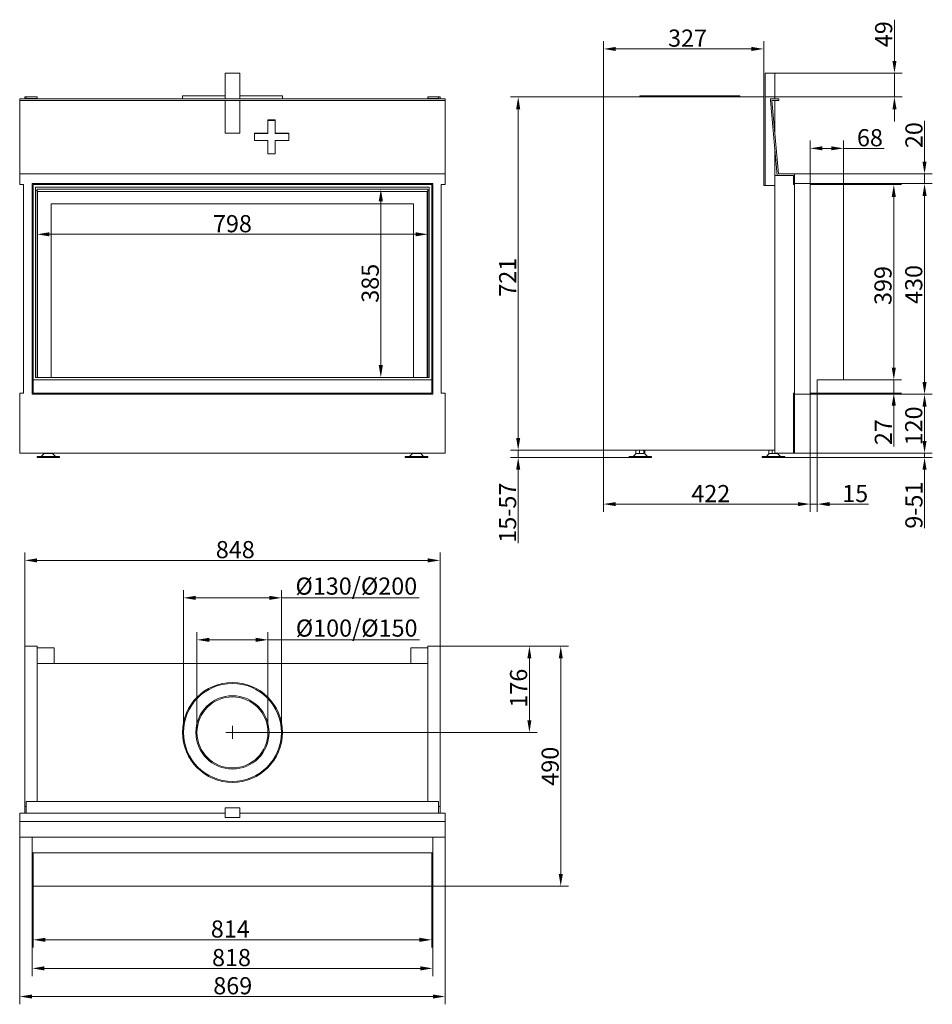
# Model space of a CAD drawing. Extents: x -5396 to -3532, y 746 to 2756.
import ezdxf

# ---------------------------------------------------------------- set-up
doc = ezdxf.new("R2010")
doc.units = 0
doc.header["$LTSCALE"] = 5
doc.layers.add('Bemaßungen(Brunner)', color=7, linetype='Continuous', lineweight=25)
doc.layers.add('STUKLIJST', color=7, linetype='Continuous')
doc.styles.add('Brunner 2014', font='arial.ttf', dxfattribs={"height": 35})
doc.dimstyles.new('Brunner 2014', dxfattribs={"dimscale": 5, "dimtxt": 35, "dimasz": 5, "dimexe": 3.175, "dimexo": 0, "dimgap": 0.762, "dimtad": 1, "dimdec": 0, "dimrnd": 1e-08, "dimtxsty": 'Brunner 2014', "dimcen": 0.09, "dimdle": 10, "dimclrd": 7, "dimclre": 7, "dimclrt": 7, "dimadec": 1, "dimazin": 2, "dimtfac": 0.666667, "dimtdec": 0, "dimtmove": 0, "dimatfit": 3, "dimldrblk": 'Filled-1', "dimfxl": 1, "dimtolj": 1, "dimlwd": 5, "dimlwe": 5, "dimarcsym": 0})

# ---------------------------------------------------------------- blocks, each defined once
blk = doc.blocks.new('*D40')
at = {"color": 7, "linetype": 'Continuous', "lineweight": 5}
for p, q in [((-5385.2, 1477), (-5385.2, 1668)), ((-5360.2, 1652.2), (-4562.2, 1652.2)), ((-4537.2, 1477), (-4537.2, 1668))]:
    blk.add_line(p, q, dxfattribs=at)
for points in [[(-5360.2, 1656.3), (-5360.2, 1648), (-5385.2, 1652.2)], [(-4562.2, 1656.3), (-4562.2, 1648), (-4537.2, 1652.2)]]:
    blk.add_solid(points, dxfattribs=at)
at = {"layer": 'Defpoints', "color": 0, "linetype": 'Continuous', "lineweight": 5}
for p in [(-4537.2, 1652.2), (-5385.2, 1477), (-4537.2, 1477)]:
    blk.add_point(p, dxfattribs=at)
at = {"color": 7, "linetype": 'Continuous', "lineweight": 0, "insert": (-4955.4, 1691.7), "char_height": 35, "attachment_point": 2, "style": 'Brunner 2014'}
blk.add_mtext('\\A1;848', dxfattribs=at)
blk = doc.blocks.new('Filled-1')
at = {"color": 0}
for p, q in [((0, 0), (-1, 0.167)), ((-1, 0.167), (-1, -0.167)), ((-1, 0), (0, 0)), ((-1, -0.167), (0, 0))]:
    blk.add_line(p, q, dxfattribs=at)
at = {"color": 0, "flags": 128}
blk.add_lwpolyline([(-1, -0.167), (0, 0), (-1, 0.167), (-1, -0.167)], dxfattribs=at)
at = {"color": 0}
blk.add_solid([(-1, -0.167), (0, 0), (-1, 0.167), (-1, -0.167)], dxfattribs=at)
blk = doc.blocks.new('*D41')
at = {"color": 7, "linetype": 'Continuous', "lineweight": 5}
for p, q in [((-4537.2, 1477), (-4338.8, 1477)), ((-4354.7, 1326), (-4354.7, 1452)), ((-4961.2, 1301), (-4338.8, 1301))]:
    blk.add_line(p, q, dxfattribs=at)
for points in [[(-4358.9, 1452), (-4350.6, 1452), (-4354.7, 1477)], [(-4358.9, 1326), (-4350.6, 1326), (-4354.7, 1301)]]:
    blk.add_solid(points, dxfattribs=at)
at = {"layer": 'Defpoints', "color": 0, "linetype": 'Continuous', "lineweight": 5}
for p in [(-4537.2, 1477), (-4354.7, 1477), (-4961.2, 1301)]:
    blk.add_point(p, dxfattribs=at)
at = {"color": 7, "linetype": 'Continuous', "lineweight": 0, "insert": (-4394.3, 1391.3), "char_height": 35, "attachment_point": 2, "rotation": 90, "style": 'Brunner 2014'}
blk.add_mtext('\\A1;176', dxfattribs=at)
blk = doc.blocks.new('*D42')
at = {"color": 7, "linetype": 'Continuous', "lineweight": 5}
for p, q in [((-5368.2, 987), (-5368.2, 861.7)), ((-4554.2, 987), (-4554.2, 861.7)), ((-4579.2, 877.6), (-5343.2, 877.6))]:
    blk.add_line(p, q, dxfattribs=at)
for points in [[(-5343.2, 881.8), (-5343.2, 873.5), (-5368.2, 877.6)], [(-4579.2, 881.8), (-4579.2, 873.5), (-4554.2, 877.6)]]:
    blk.add_solid(points, dxfattribs=at)
at = {"layer": 'Defpoints', "color": 0, "linetype": 'Continuous', "lineweight": 5}
for p in [(-5368.2, 987), (-4554.2, 987), (-5368.2, 877.6)]:
    blk.add_point(p, dxfattribs=at)
at = {"color": 30, "linetype": 'Continuous', "lineweight": 0, "insert": (-4965.6, 917.2), "char_height": 35, "attachment_point": 2, "style": 'Brunner 2014'}
blk.add_mtext('\\A1;814', dxfattribs=at)
blk = doc.blocks.new('*D43')
at = {"color": 7, "linetype": 'Continuous', "lineweight": 5}
for p, q in [((-5370.2, 1055), (-5370.2, 803.4)), ((-4552.2, 1055), (-4552.2, 803.4)), ((-5345.2, 819.3), (-4577.2, 819.3))]:
    blk.add_line(p, q, dxfattribs=at)
for points in [[(-5345.2, 823.5), (-5345.2, 815.2), (-5370.2, 819.3)], [(-4577.2, 823.5), (-4577.2, 815.2), (-4552.2, 819.3)]]:
    blk.add_solid(points, dxfattribs=at)
at = {"layer": 'Defpoints', "color": 0, "linetype": 'Continuous', "lineweight": 5}
for p in [(-5370.2, 1055), (-4552.2, 1055), (-4552.2, 819.3)]:
    blk.add_point(p, dxfattribs=at)
at = {"color": 7, "linetype": 'Continuous', "lineweight": 0, "insert": (-4963.1, 858.9), "char_height": 35, "attachment_point": 2, "style": 'Brunner 2014'}
blk.add_mtext('\\A1;818', dxfattribs=at)
blk = doc.blocks.new('*D44')
at = {"color": 7, "linetype": 'Continuous', "lineweight": 5}
for p, q in [((-5395.7, 1087), (-5395.7, 746)), ((-4526.7, 1087), (-4526.7, 746)), ((-5370.7, 761.9), (-4551.7, 761.9))]:
    blk.add_line(p, q, dxfattribs=at)
for points in [[(-5370.7, 766), (-5370.7, 757.7), (-5395.7, 761.9)], [(-4551.7, 766), (-4551.7, 757.7), (-4526.7, 761.9)]]:
    blk.add_solid(points, dxfattribs=at)
at = {"layer": 'Defpoints', "color": 0, "linetype": 'Continuous', "lineweight": 5}
for p in [(-5395.7, 1087), (-4526.7, 1087), (-4526.7, 761.9)]:
    blk.add_point(p, dxfattribs=at)
at = {"color": 7, "linetype": 'Continuous', "lineweight": 0, "insert": (-4960.6, 801.4), "char_height": 35, "attachment_point": 2, "style": 'Brunner 2014'}
blk.add_mtext('\\A1;869', dxfattribs=at)
blk = doc.blocks.new('*D47')
at = {"color": 7, "linetype": 'Continuous', "lineweight": 5}
for p, q in [((-4203.3, 2598.2), (-4203.3, 2712.1)), ((-3901.3, 2696.2), (-4178.3, 2696.2)), ((-3876.3, 2598.2), (-3876.3, 2712.1))]:
    blk.add_line(p, q, dxfattribs=at)
for points in [[(-4178.3, 2700.4), (-4178.3, 2692.1), (-4203.3, 2696.2)], [(-3901.3, 2700.4), (-3901.3, 2692.1), (-3876.3, 2696.2)]]:
    blk.add_solid(points, dxfattribs=at)
at = {"layer": 'Defpoints', "color": 0, "linetype": 'Continuous', "lineweight": 5}
for p in [(-4203.3, 2696.2), (-4203.3, 2598.2), (-3876.3, 2598.2)]:
    blk.add_point(p, dxfattribs=at)
at = {"color": 7, "linetype": 'Continuous', "lineweight": 0, "insert": (-4031.8, 2735.8), "char_height": 35, "attachment_point": 2, "style": 'Brunner 2014'}
blk.add_mtext('\\A1;327', dxfattribs=at)
blk = doc.blocks.new('*D48')
at = {"color": 7, "linetype": 'Continuous', "lineweight": 5}
for p, q in [((-3609.2, 2671.7), (-3609.2, 2755.9)), ((-3865.3, 2646.7), (-3593.3, 2646.7)), ((-3609.2, 2598.2), (-3609.2, 2646.7)), ((-3873.3, 2598.2), (-3593.3, 2598.2)), ((-3609.2, 2573.2), (-3609.2, 2548.2))]:
    blk.add_line(p, q, dxfattribs=at)
for points in [[(-3613.3, 2671.7), (-3605, 2671.7), (-3609.2, 2646.7)], [(-3613.3, 2573.2), (-3605, 2573.2), (-3609.2, 2598.2)]]:
    blk.add_solid(points, dxfattribs=at)
at = {"layer": 'Defpoints', "color": 0, "linetype": 'Continuous', "lineweight": 5}
for p in [(-3865.3, 2646.7), (-3873.3, 2598.2), (-3609.2, 2598.2)]:
    blk.add_point(p, dxfattribs=at)
at = {"color": 7, "linetype": 'Continuous', "lineweight": 0, "insert": (-3648.7, 2726.3), "char_height": 35, "attachment_point": 2, "rotation": 90, "style": 'Brunner 2014'}
blk.add_mtext('\\A1;49', dxfattribs=at)
blk = doc.blocks.new('*D49')
at = {"color": 7, "linetype": 'Continuous', "lineweight": 5}
for p, q in [((-4195.3, 2598.2), (-4393.5, 2598.2)), ((-4377.6, 1902.2), (-4377.6, 2573.2)), ((-4195.3, 1877.2), (-4393.5, 1877.2))]:
    blk.add_line(p, q, dxfattribs=at)
for points in [[(-4381.8, 2573.2), (-4373.5, 2573.2), (-4377.6, 2598.2)], [(-4381.8, 1902.2), (-4373.5, 1902.2), (-4377.6, 1877.2)]]:
    blk.add_solid(points, dxfattribs=at)
at = {"layer": 'Defpoints', "color": 0, "linetype": 'Continuous', "lineweight": 5}
for p in [(-4377.6, 2598.2), (-4195.3, 2598.2), (-4195.3, 1877.2)]:
    blk.add_point(p, dxfattribs=at)
at = {"color": 7, "linetype": 'Continuous', "lineweight": 0, "insert": (-4416.6, 2230.2), "char_height": 35, "attachment_point": 2, "rotation": 90, "style": 'Brunner 2014'}
blk.add_mtext('\\A1;721', dxfattribs=at)
blk = doc.blocks.new('*D50')
at = {"color": 7, "linetype": 'Continuous', "lineweight": 5}
for p, q in [((-3781.3, 2421.2), (-3531.9, 2421.2)), ((-3547.7, 2016.2), (-3547.7, 2396.2)), ((-3773.3, 1991.2), (-3531.9, 1991.2))]:
    blk.add_line(p, q, dxfattribs=at)
for points in [[(-3551.9, 2396.2), (-3543.6, 2396.2), (-3547.7, 2421.2)], [(-3551.9, 2016.2), (-3543.6, 2016.2), (-3547.7, 1991.2)]]:
    blk.add_solid(points, dxfattribs=at)
at = {"layer": 'Defpoints', "color": 0, "linetype": 'Continuous', "lineweight": 5}
for p in [(-3781.3, 2421.2), (-3547.7, 2421.2), (-3773.3, 1991.2)]:
    blk.add_point(p, dxfattribs=at)
at = {"color": 7, "linetype": 'Continuous', "lineweight": 0, "insert": (-3587.3, 2215.4), "char_height": 35, "attachment_point": 2, "rotation": 90, "style": 'Brunner 2014'}
blk.add_mtext('\\A1;430', dxfattribs=at)
blk = doc.blocks.new('*D51')
at = {"color": 7, "linetype": 'Continuous', "lineweight": 5}
for p, q in [((-3713.3, 2419.2), (-3594.7, 2419.2)), ((-3610.5, 2045.7), (-3610.5, 2394.2)), ((-3713.3, 2020.7), (-3594.7, 2020.7))]:
    blk.add_line(p, q, dxfattribs=at)
for points in [[(-3614.7, 2394.2), (-3606.4, 2394.2), (-3610.5, 2419.2)], [(-3614.7, 2045.7), (-3606.4, 2045.7), (-3610.5, 2020.7)]]:
    blk.add_solid(points, dxfattribs=at)
at = {"layer": 'Defpoints', "color": 0, "linetype": 'Continuous', "lineweight": 5}
for p in [(-3713.3, 2419.2), (-3610.5, 2419.2), (-3713.3, 2020.7)]:
    blk.add_point(p, dxfattribs=at)
at = {"color": 30, "linetype": 'Continuous', "lineweight": 0, "insert": (-3650.1, 2213.3), "char_height": 35, "attachment_point": 2, "rotation": 90, "style": 'Brunner 2014'}
blk.add_mtext('\\A1;399', dxfattribs=at)
blk = doc.blocks.new('*D52')
at = {"color": 7, "linetype": 'Continuous', "lineweight": 5}
for p, q in [((-3781.3, 1991.2), (-3531.9, 1991.2)), ((-3547.7, 1966.2), (-3547.7, 1896.2)), ((-3805.3, 1871.2), (-3531.9, 1871.2))]:
    blk.add_line(p, q, dxfattribs=at)
for points in [[(-3551.9, 1966.2), (-3543.6, 1966.2), (-3547.7, 1991.2)], [(-3551.9, 1896.2), (-3543.6, 1896.2), (-3547.7, 1871.2)]]:
    blk.add_solid(points, dxfattribs=at)
at = {"layer": 'Defpoints', "color": 0, "linetype": 'Continuous', "lineweight": 5}
for p in [(-3781.3, 1991.2), (-3805.3, 1871.2), (-3547.7, 1871.2)]:
    blk.add_point(p, dxfattribs=at)
at = {"color": 7, "linetype": 'Continuous', "lineweight": 0, "insert": (-3587.3, 1926.7), "char_height": 35, "attachment_point": 2, "rotation": 90, "style": 'Brunner 2014'}
blk.add_mtext('\\A1;120', dxfattribs=at)
blk = doc.blocks.new('*D53')
at = {"color": 7, "linetype": 'Continuous', "lineweight": 5}
for p, q in [((-3781.3, 1991.2), (-3781.3, 1751.2)), ((-4203.3, 1877.2), (-4203.3, 1751.2)), ((-3806.3, 1767.1), (-4178.3, 1767.1))]:
    blk.add_line(p, q, dxfattribs=at)
for points in [[(-4178.3, 1771.2), (-4178.3, 1762.9), (-4203.3, 1767.1)], [(-3806.3, 1771.2), (-3806.3, 1762.9), (-3781.3, 1767.1)]]:
    blk.add_solid(points, dxfattribs=at)
at = {"layer": 'Defpoints', "color": 0, "linetype": 'Continuous', "lineweight": 5}
for p in [(-3781.3, 1991.2), (-4203.3, 1877.2), (-4203.3, 1767.1)]:
    blk.add_point(p, dxfattribs=at)
at = {"color": 7, "linetype": 'Continuous', "lineweight": 0, "insert": (-3984.3, 1806), "char_height": 35, "attachment_point": 2, "style": 'Brunner 2014'}
blk.add_mtext('\\A1;422', dxfattribs=at)
blk = doc.blocks.new('*D54')
at = {"layer": 'Bemaßungen(Brunner)', "color": 7, "linetype": 'Continuous', "lineweight": 5}
for p, q in [((-4377.6, 1902.2), (-4377.6, 1927.2)), ((-4203.3, 1877.2), (-4393.5, 1877.2)), ((-4377.6, 1877.2), (-4377.6, 1862.2)), ((-4151.3, 1862.2), (-4393.5, 1862.2)), ((-4377.6, 1837.2), (-4377.6, 1687.1))]:
    blk.add_line(p, q, dxfattribs=at)
at = {"layer": 'Bemaßungen(Brunner)', "color": 7, "lineweight": 5}
for points in [[(-4381.8, 1902.2), (-4373.5, 1902.2), (-4377.6, 1877.2)], [(-4381.8, 1837.2), (-4373.5, 1837.2), (-4377.6, 1862.2)]]:
    blk.add_solid(points, dxfattribs=at)
at = {"layer": 'Defpoints', "color": 0, "lineweight": 5}
for p in [(-4377.6, 1877.2), (-4203.3, 1877.2), (-4151.3, 1862.2)]:
    blk.add_point(p, dxfattribs=at)
at = {"layer": 'Bemaßungen(Brunner)', "color": 7, "lineweight": 5, "insert": (-4399.3, 1749.6), "char_height": 35, "attachment_point": 5, "rotation": 90, "style": 'Brunner 2014'}
blk.add_mtext('\\A1;15-57', dxfattribs=at)
blk = doc.blocks.new('*D55')
at = {"layer": 'Bemaßungen(Brunner)', "color": 7, "linetype": 'Continuous', "lineweight": 5}
for p, q in [((-3547.7, 1896.2), (-3547.7, 1921.2)), ((-3813.3, 1871.2), (-3531.9, 1871.2)), ((-3547.7, 1871.2), (-3547.7, 1862.2)), ((-3833.3, 1862.2), (-3531.9, 1862.2)), ((-3547.7, 1837.2), (-3547.7, 1717.7))]:
    blk.add_line(p, q, dxfattribs=at)
at = {"layer": 'Bemaßungen(Brunner)', "color": 7, "lineweight": 5}
for points in [[(-3551.9, 1896.2), (-3543.6, 1896.2), (-3547.7, 1871.2)], [(-3551.9, 1837.2), (-3543.6, 1837.2), (-3547.7, 1862.2)]]:
    blk.add_solid(points, dxfattribs=at)
at = {"layer": 'Defpoints', "color": 0, "lineweight": 5}
for p in [(-3813.3, 1871.2), (-3547.7, 1871.2), (-3833.3, 1862.2)]:
    blk.add_point(p, dxfattribs=at)
at = {"layer": 'Bemaßungen(Brunner)', "color": 7, "lineweight": 5, "insert": (-3569.4, 1764.9), "char_height": 35, "attachment_point": 5, "rotation": 90, "style": 'Brunner 2014'}
blk.add_mtext('\\A1;9-51', dxfattribs=at)
blk = doc.blocks.new('*D56')
at = {"layer": 'Bemaßungen(Brunner)', "color": 7, "linetype": 'Continuous', "lineweight": 5}
for p, q in [((-3610.5, 2045.7), (-3610.5, 2070.7)), ((-3713.3, 2020.7), (-3594.7, 2020.7)), ((-3610.5, 2020.7), (-3610.5, 1993.2)), ((-3766.8, 1993.2), (-3594.7, 1993.2)), ((-3610.5, 1968.2), (-3610.5, 1884.8))]:
    blk.add_line(p, q, dxfattribs=at)
at = {"layer": 'Bemaßungen(Brunner)', "color": 7, "lineweight": 5}
for points in [[(-3614.7, 2045.7), (-3606.4, 2045.7), (-3610.5, 2020.7)], [(-3614.7, 1968.2), (-3606.4, 1968.2), (-3610.5, 1993.2)]]:
    blk.add_solid(points, dxfattribs=at)
at = {"layer": 'Defpoints', "color": 0, "lineweight": 5}
for p in [(-3713.3, 2020.7), (-3766.8, 1993.2), (-3610.5, 1993.2)]:
    blk.add_point(p, dxfattribs=at)
at = {"layer": 'Bemaßungen(Brunner)', "color": 30, "lineweight": 5, "insert": (-3631.9, 1914), "char_height": 35, "attachment_point": 5, "rotation": 90, "style": 'Brunner 2014'}
blk.add_mtext('\\A1;27', dxfattribs=at)
blk = doc.blocks.new('*D57')
at = {"layer": 'Bemaßungen(Brunner)', "color": 7, "linetype": 'Continuous', "lineweight": 5}
for p, q in [((-3781.3, 2419.2), (-3781.3, 2509.2)), ((-3756.3, 2493.3), (-3738.3, 2493.3)), ((-3713.3, 2419.2), (-3713.3, 2509.2)), ((-3713.3, 2493.3), (-3630.3, 2493.3))]:
    blk.add_line(p, q, dxfattribs=at)
at = {"layer": 'Bemaßungen(Brunner)', "color": 7, "lineweight": 5}
for points in [[(-3756.3, 2497.5), (-3756.3, 2489.2), (-3781.3, 2493.3)], [(-3738.3, 2497.5), (-3738.3, 2489.2), (-3713.3, 2493.3)]]:
    blk.add_solid(points, dxfattribs=at)
at = {"layer": 'Defpoints', "color": 0, "lineweight": 5}
for p in [(-3713.3, 2493.3), (-3781.3, 2419.2), (-3713.3, 2419.2)]:
    blk.add_point(p, dxfattribs=at)
at = {"layer": 'Bemaßungen(Brunner)', "color": 30, "lineweight": 5, "insert": (-3659.3, 2515), "char_height": 35, "attachment_point": 5, "style": 'Brunner 2014'}
blk.add_mtext('\\A1;68', dxfattribs=at)
blk = doc.blocks.new('*D58')
at = {"layer": 'Bemaßungen(Brunner)', "color": 7, "linetype": 'Continuous', "lineweight": 5}
for p, q in [((-3547.7, 2466.2), (-3547.7, 2549.4)), ((-3813.3, 2441.2), (-3531.9, 2441.2)), ((-3547.7, 2421.2), (-3547.7, 2441.2)), ((-3781.3, 2421.2), (-3531.9, 2421.2)), ((-3547.7, 2396.2), (-3547.7, 2371.2))]:
    blk.add_line(p, q, dxfattribs=at)
at = {"layer": 'Bemaßungen(Brunner)', "color": 7, "lineweight": 5}
for points in [[(-3551.9, 2466.2), (-3543.6, 2466.2), (-3547.7, 2441.2)], [(-3551.9, 2396.2), (-3543.6, 2396.2), (-3547.7, 2421.2)]]:
    blk.add_solid(points, dxfattribs=at)
at = {"layer": 'Defpoints', "color": 0, "lineweight": 5}
for p in [(-3813.3, 2441.2), (-3781.3, 2421.2), (-3547.7, 2421.2)]:
    blk.add_point(p, dxfattribs=at)
at = {"layer": 'Bemaßungen(Brunner)', "color": 7, "lineweight": 5, "insert": (-3569.4, 2520.3), "char_height": 35, "attachment_point": 5, "rotation": 90, "style": 'Brunner 2014'}
blk.add_mtext('\\A1;20', dxfattribs=at)
blk = doc.blocks.new('*D59')
at = {"layer": 'Bemaßungen(Brunner)', "color": 7, "linetype": 'Continuous', "lineweight": 5}
for p, q in [((-3781.3, 1993.2), (-3781.3, 1751.2)), ((-3766.8, 1993.2), (-3766.8, 1751.2)), ((-3806.3, 1767.1), (-3831.3, 1767.1)), ((-3781.3, 1767.1), (-3766.8, 1767.1)), ((-3741.8, 1767.1), (-3662.1, 1767.1))]:
    blk.add_line(p, q, dxfattribs=at)
at = {"layer": 'Bemaßungen(Brunner)', "color": 7, "lineweight": 5}
for points in [[(-3806.3, 1771.2), (-3806.3, 1762.9), (-3781.3, 1767.1)], [(-3741.8, 1771.2), (-3741.8, 1762.9), (-3766.8, 1767.1)]]:
    blk.add_solid(points, dxfattribs=at)
at = {"layer": 'Defpoints', "color": 0, "lineweight": 5}
for p in [(-3781.3, 1993.2), (-3766.8, 1993.2), (-3766.8, 1767.1)]:
    blk.add_point(p, dxfattribs=at)
at = {"layer": 'Bemaßungen(Brunner)', "color": 30, "lineweight": 5, "insert": (-3689.4, 1788.7), "char_height": 35, "attachment_point": 5, "style": 'Brunner 2014'}
blk.add_mtext('\\A1;15', dxfattribs=at)
blk = doc.blocks.new('*D60')
at = {"layer": 'Bemaßungen(Brunner)', "color": 7, "linetype": 'Continuous', "lineweight": 5}
for p, q in [((-4537.2, 1477), (-4274.8, 1477)), ((-4290.7, 1452), (-4290.7, 1012)), ((-4554.2, 987), (-4274.8, 987))]:
    blk.add_line(p, q, dxfattribs=at)
at = {"layer": 'Bemaßungen(Brunner)', "color": 7, "lineweight": 5}
for points in [[(-4294.8, 1452), (-4286.5, 1452), (-4290.7, 1477)], [(-4294.8, 1012), (-4286.5, 1012), (-4290.7, 987)]]:
    blk.add_solid(points, dxfattribs=at)
at = {"layer": 'Defpoints', "color": 0, "lineweight": 5}
for p in [(-4537.2, 1477), (-4554.2, 987), (-4290.7, 987)]:
    blk.add_point(p, dxfattribs=at)
at = {"layer": 'Bemaßungen(Brunner)', "color": 7, "lineweight": 5, "insert": (-4312.4, 1232), "char_height": 35, "attachment_point": 5, "rotation": 90, "style": 'Brunner 2014'}
blk.add_mtext('\\A1;490', dxfattribs=at)
blk = doc.blocks.new('*D61')
at = {"layer": 'Bemaßungen(Brunner)', "color": 7, "linetype": 'Continuous', "lineweight": 5}
for p, q in [((-5360.2, 2410.2), (-5360.2, 2301.9)), ((-4562.2, 2410.2), (-4562.2, 2301.9)), ((-4587.2, 2317.8), (-5335.2, 2317.8))]:
    blk.add_line(p, q, dxfattribs=at)
at = {"layer": 'Bemaßungen(Brunner)', "color": 7, "lineweight": 5}
for points in [[(-5335.2, 2322), (-5335.2, 2313.7), (-5360.2, 2317.8)], [(-4587.2, 2322), (-4587.2, 2313.7), (-4562.2, 2317.8)]]:
    blk.add_solid(points, dxfattribs=at)
at = {"layer": 'Defpoints', "color": 0, "lineweight": 5}
for p in [(-5360.2, 2410.2), (-4562.2, 2410.2), (-5360.2, 2317.8)]:
    blk.add_point(p, dxfattribs=at)
at = {"layer": 'Bemaßungen(Brunner)', "color": 7, "lineweight": 5, "insert": (-4961.2, 2339.5), "char_height": 35, "attachment_point": 5, "style": 'Brunner 2014'}
blk.add_mtext('\\A1;798', dxfattribs=at)
blk = doc.blocks.new('*D62')
at = {"layer": 'Bemaßungen(Brunner)', "color": 7, "linetype": 'Continuous', "lineweight": 5}
for p, q in [((-4562.2, 2410.2), (-4674.1, 2410.2)), ((-4658.2, 2385.2), (-4658.2, 2050.7)), ((-4563.2, 2025.7), (-4674.1, 2025.7))]:
    blk.add_line(p, q, dxfattribs=at)
at = {"layer": 'Bemaßungen(Brunner)', "color": 7, "lineweight": 5}
for points in [[(-4662.4, 2385.2), (-4654, 2385.2), (-4658.2, 2410.2)], [(-4662.4, 2050.7), (-4654, 2050.7), (-4658.2, 2025.7)]]:
    blk.add_solid(points, dxfattribs=at)
at = {"layer": 'Defpoints', "color": 0, "lineweight": 5}
for p in [(-4562.2, 2410.2), (-4658.2, 2025.7), (-4563.2, 2025.7)]:
    blk.add_point(p, dxfattribs=at)
at = {"layer": 'Bemaßungen(Brunner)', "color": 7, "lineweight": 5, "insert": (-4679.9, 2217.9), "char_height": 35, "attachment_point": 5, "rotation": 90, "style": 'Brunner 2014'}
blk.add_mtext('\\A1;385', dxfattribs=at)
blk = doc.blocks.new('*D70')
at = {"layer": 'Defpoints', "color": 0, "lineweight": 5}
for p in [(-5061.2, 1575.7), (-5061.2, 1301), (-4861.2, 1301)]:
    blk.add_point(p, dxfattribs=at)
at = {"layer": 'STUKLIJST', "color": 7, "linetype": 'Continuous', "lineweight": 5}
for p, q in [((-5061.2, 1301), (-5061.2, 1591.6)), ((-4861.2, 1301), (-4861.2, 1591.6)), ((-5036.2, 1575.7), (-4886.2, 1575.7)), ((-4861.2, 1575.7), (-4580.1, 1575.7))]:
    blk.add_line(p, q, dxfattribs=at)
at = {"layer": 'STUKLIJST', "color": 7, "lineweight": 5}
for points in [[(-5036.2, 1579.9), (-5036.2, 1571.5), (-5061.2, 1575.7)], [(-4886.2, 1579.9), (-4886.2, 1571.5), (-4861.2, 1575.7)]]:
    blk.add_solid(points, dxfattribs=at)
at = {"layer": 'STUKLIJST', "color": 7, "insert": (-4708.2, 1617.2), "char_height": 35, "attachment_point": 2, "style": 'Brunner 2014'}
blk.add_mtext('\\A1;%%C130/%%C200', dxfattribs=at)
blk = doc.blocks.new('*D71')
at = {"layer": 'Defpoints', "color": 0, "lineweight": 5}
for p in [(-5033.7, 1490), (-5033.7, 1301.2), (-4888.7, 1301)]:
    blk.add_point(p, dxfattribs=at)
at = {"layer": 'STUKLIJST', "color": 7, "linetype": 'Continuous', "lineweight": 5}
for p, q in [((-5033.7, 1301.2), (-5033.7, 1505.9)), ((-5008.7, 1490), (-4913.7, 1490)), ((-4888.7, 1301), (-4888.7, 1505.9)), ((-4888.7, 1490), (-4579.4, 1490))]:
    blk.add_line(p, q, dxfattribs=at)
at = {"layer": 'STUKLIJST', "color": 7, "lineweight": 5}
for points in [[(-5008.7, 1494.2), (-5008.7, 1485.8), (-5033.7, 1490)], [(-4913.7, 1494.2), (-4913.7, 1485.8), (-4888.7, 1490)]]:
    blk.add_solid(points, dxfattribs=at)
at = {"layer": 'STUKLIJST', "color": 7, "insert": (-4707.5, 1531.5), "char_height": 35, "attachment_point": 2, "style": 'Brunner 2014'}
blk.add_mtext('\\A1;%%C100/%%C150', dxfattribs=at)

msp = doc.modelspace()

# ---------------------------------------------------------------- linework, layer by layer
at = {"color": 7, "linetype": 'Continuous', "lineweight": 15}
for p, q in [((-4976.2, 2646.7), (-4976.2, 2594.2)), ((-4946.2, 2646.7), (-4976.2, 2646.7)), ((-4946.2, 2594.2), (-4946.2, 2646.7)), ((-3873.3, 2646.7), (-3853.3, 2646.7)), ((-3873.3, 2417.2), (-3873.3, 2646.7)), ((-3853.3, 2594.2), (-3853.3, 2646.7)), ((-5395.7, 2594.2), (-4526.7, 2594.2)), ((-5395.7, 2591.2), (-5395.7, 2594.2)), ((-5382.2, 2598.2), (-5385.2, 2598.2)), ((-5385.2, 2598.2), (-5385.2, 2594.2)), ((-5382.2, 2598.2), (-5382.2, 2594.2)), ((-5360.2, 2598.2), (-5382.2, 2598.2)), ((-5360.2, 2595.2), (-5382.2, 2595.2)), ((-5360.2, 2595.2), (-5360.2, 2598.2)), ((-5360.2, 2595.2), (-5360.2, 2594.2)), ((-5063.2, 2600.2), (-5063.2, 2594.2)), ((-5063.2, 2600.2), (-4976.2, 2600.2)), ((-4946.2, 2600.2), (-4859.2, 2600.2)), ((-4859.2, 2594.2), (-4859.2, 2600.2)), ((-4562.2, 2595.2), (-4562.2, 2598.2)), ((-4540.2, 2598.2), (-4562.2, 2598.2)), ((-4540.2, 2595.2), (-4562.2, 2595.2)), ((-4562.2, 2594.2), (-4562.2, 2595.2)), ((-4537.2, 2598.2), (-4540.2, 2598.2)), ((-4540.2, 2594.2), (-4540.2, 2598.2)), ((-4537.2, 2598.2), (-4537.2, 2594.2)), ((-4526.7, 2591.2), (-4526.7, 2594.2)), ((-4203.3, 2598.2), (-4203.3, 1877.2)), ((-4203.3, 2598.2), (-4203.3, 1877.2)), ((-4203.3, 2598.2), (-4203.3, 1877.2)), ((-3876.3, 2598.2), (-4203.3, 2598.2)), ((-4203.3, 2598.2), (-4203.3, 1877.2)), ((-4129.3, 2598.2), (-4129.3, 2600.2)), ((-3925.3, 2600.2), (-4129.3, 2600.2)), ((-3925.3, 2600.2), (-3925.3, 2598.2)), ((-3876.3, 2598.2), (-3876.3, 2417.2)), ((-3862.3, 2594.2), (-3845.3, 2594.2)), ((-3862.3, 2591.1), (-3862.3, 2594.2)), ((-3845.3, 2591.2), (-3845.3, 2594.2)), ((-5395.7, 2591.2), (-4526.7, 2591.2)), ((-5395.7, 2441.2), (-5395.7, 2591.2)), ((-4976.2, 2591.2), (-4976.2, 2524.5)), ((-4946.2, 2524.5), (-4946.2, 2591.2)), ((-4526.7, 2441.2), (-4526.7, 2591.2)), ((-3862.3, 2591.1), (-3848.5, 2438.2)), ((-3859.3, 2591.2), (-3845.3, 2591.2)), ((-3845.8, 2441.2), (-3859.3, 2591.2)), ((-3853.3, 2524.5), (-3853.3, 2591.2)), ((-4873.7, 2551.6), (-4888.7, 2551.6)), ((-4888.7, 2551.6), (-4888.7, 2524.2)), ((-4873.7, 2551.3), (-4888.7, 2551.3)), ((-4873.7, 2550.2), (-4888.7, 2550.2)), ((-4873.7, 2524.2), (-4873.7, 2551.6)), ((-4946.2, 2524.5), (-4976.2, 2524.5)), ((-4916.2, 2524.2), (-4916.2, 2509.3)), ((-4888.7, 2524.2), (-4916.2, 2524.2)), ((-4888.7, 2523.9), (-4916.2, 2523.9)), ((-4888.7, 2523.9), (-4888.7, 2524.2)), ((-4846.2, 2524.2), (-4873.7, 2524.2)), ((-4873.7, 2523.9), (-4873.7, 2524.2)), ((-4846.2, 2523.9), (-4873.7, 2523.9)), ((-4846.2, 2509.3), (-4846.2, 2524.2)), ((-4916.2, 2509.3), (-4888.7, 2509.3)), ((-4888.7, 2509.3), (-4888.7, 2481.9)), ((-4873.7, 2481.9), (-4873.7, 2509.3)), ((-4873.7, 2509.3), (-4846.2, 2509.3)), ((-4888.7, 2481.9), (-4873.7, 2481.9)), ((-3853.3, 2438.2), (-3853.3, 2491.1)), ((-5395.7, 2441.2), (-5395.7, 2419.2)), ((-5395.7, 2441.2), (-4526.7, 2441.2)), ((-4526.7, 2441.2), (-4526.7, 2419.2)), ((-3853.3, 2438.2), (-3848.5, 2438.2)), ((-3853.3, 1871.2), (-3853.3, 2438.2)), ((-3848.5, 2438.2), (-3815.3, 2438.2)), ((-3813.3, 2441.2), (-3845.8, 2441.2)), ((-3815.3, 2438.2), (-3815.3, 2419.2)), ((-3813.3, 2441.2), (-3813.3, 2419.2)), ((-5387.7, 2419.2), (-5395.7, 2419.2)), ((-5387.7, 2419.2), (-5387.7, 1993.2)), ((-5370.2, 2421.2), (-5370.2, 1991.2)), ((-5370.2, 2421.2), (-4552.2, 2421.2)), ((-4552.2, 1991.2), (-4552.2, 2421.2)), ((-4534.7, 2419.2), (-4526.7, 2419.2)), ((-4534.7, 2419.2), (-4534.7, 1993.2)), ((-3876.3, 2417.2), (-3853.3, 2417.2)), ((-3815.3, 2419.2), (-3813.3, 2419.2)), ((-3813.3, 2421.2), (-3781.3, 2421.2)), ((-3813.3, 2419.2), (-3813.3, 1993.2)), ((-3781.3, 1991.2), (-3781.3, 2421.2)), ((-5363.2, 2407.2), (-5360.2, 2407.2)), ((-4562.2, 2410.2), (-5360.2, 2410.2)), ((-5360.2, 2410.2), (-5360.2, 2025.7)), ((-4563.2, 2405.2), (-5359.2, 2405.2)), ((-5359.2, 2405.2), (-5359.2, 2025.7)), ((-4563.2, 2025.7), (-4563.2, 2405.2)), ((-4562.2, 2025.7), (-4562.2, 2410.2)), ((-4562.2, 2407.2), (-4559.2, 2407.2)), ((-4591.2, 2380.2), (-5331.2, 2380.2)), ((-5331.2, 2380.2), (-5331.2, 2025.7)), ((-4591.2, 2025.7), (-4591.2, 2380.2)), ((-5395.7, 1993.2), (-5395.7, 1871.2)), ((-5387.7, 1993.2), (-5395.7, 1993.2)), ((-4552.2, 1991.2), (-5370.2, 1991.2)), ((-4534.7, 1993.2), (-4526.7, 1993.2)), ((-4526.7, 1993.2), (-4526.7, 1871.2)), ((-3813.3, 1993.2), (-3815.3, 1993.2)), ((-3815.3, 1993.2), (-3815.3, 1871.2)), ((-3813.3, 1993.2), (-3813.3, 1871.2)), ((-3813.3, 1991.2), (-3781.3, 1991.2)), ((-4526.7, 1871.2), (-5395.7, 1871.2)), ((-5345.7, 1870.2), (-5351.7, 1864.2)), ((-5345.7, 1871.2), (-5345.7, 1870.2)), ((-5337.2, 1870.2), (-5345.7, 1870.2)), ((-5345.7, 1870.2), (-5328.7, 1870.2)), ((-5340.2, 1870.2), (-5340.2, 1870.2)), ((-5337.2, 1871.2), (-5337.2, 1870.2)), ((-5328.7, 1870.2), (-5337.2, 1870.2)), ((-5334.2, 1870.2), (-5334.2, 1870.2)), ((-5328.7, 1871.2), (-5328.7, 1870.2)), ((-5322.7, 1864.2), (-5328.7, 1870.2)), ((-4593.7, 1870.2), (-4599.7, 1864.2)), ((-4594.1, 1871.2), (-4594.1, 1870.2)), ((-4593.4, 1870.2), (-4594.1, 1870.2)), ((-4593.7, 1870.2), (-4576.7, 1870.2)), ((-4593.4, 1871.2), (-4593.4, 1870.2)), ((-4584.5, 1870.2), (-4593.4, 1870.2)), ((-4588.2, 1870.2), (-4588.2, 1870.2)), ((-4584.5, 1871.2), (-4584.5, 1870.2)), ((-4576.4, 1870.2), (-4584.5, 1870.2)), ((-4582.2, 1870.2), (-4582.2, 1870.2)), ((-4570.7, 1864.2), (-4576.7, 1870.2)), ((-4576.4, 1871.2), (-4576.4, 1870.2)), ((-3853.3, 1877.2), (-4203.3, 1877.2)), ((-4142.8, 1864.2), (-4136.8, 1870.2)), ((-4137.6, 1877.2), (-4137.6, 1870.2)), ((-4137.6, 1870.2), (-4130.1, 1870.2)), ((-4133.8, 1870.2), (-4136.8, 1870.2)), ((-4119.8, 1870.2), (-4133.8, 1870.2)), ((-4131.3, 1870.2), (-4131.3, 1870.2)), ((-4130.1, 1877.2), (-4130.1, 1870.2)), ((-4130.1, 1870.2), (-4120.8, 1870.2)), ((-4125.3, 1870.2), (-4125.3, 1870.2)), ((-4120.8, 1877.2), (-4120.8, 1870.2)), ((-4120.8, 1870.2), (-4119, 1870.2)), ((-4119.8, 1870.2), (-4113.8, 1864.2)), ((-4119, 1877.2), (-4119, 1870.2)), ((-3870.8, 1864.2), (-3864.8, 1870.2)), ((-3865.9, 1877.2), (-3865.9, 1870.2)), ((-3865.9, 1870.2), (-3865.7, 1870.2)), ((-3865.7, 1877.2), (-3865.7, 1870.2)), ((-3865.7, 1870.2), (-3858.7, 1870.2)), ((-3854, 1870.2), (-3864.8, 1870.2)), ((-3859.3, 1870.2), (-3859.3, 1870.2)), ((-3858.7, 1877.2), (-3858.7, 1870.2)), ((-3858.7, 1870.2), (-3849.2, 1870.2)), ((-3847.8, 1870.2), (-3854, 1870.2)), ((-3815.3, 1871.2), (-3853.3, 1871.2)), ((-3853.3, 1870.2), (-3853.3, 1870.2)), ((-3849.2, 1871.2), (-3849.2, 1870.2)), ((-3849.2, 1870.2), (-3846.9, 1870.2)), ((-3847.8, 1870.2), (-3841.8, 1864.2)), ((-3846.9, 1871.2), (-3846.9, 1870.2)), ((-3846.9, 1870.2), (-3846.7, 1870.2)), ((-3846.7, 1871.2), (-3846.7, 1870.2)), ((-3815.3, 1871.2), (-3813.3, 1871.2)), ((-5360.2, 1864.2), (-5360.2, 1862.2)), ((-5360.2, 1864.2), (-5314.2, 1864.2)), ((-5360.2, 1862.2), (-5314.2, 1862.2)), ((-5314.2, 1862.2), (-5314.2, 1864.2)), ((-4608.2, 1864.2), (-4608.2, 1862.2)), ((-4608.2, 1864.2), (-4562.2, 1864.2)), ((-4608.2, 1862.2), (-4562.2, 1862.2)), ((-4562.2, 1862.2), (-4562.2, 1864.2)), ((-4151.3, 1862.2), (-4151.3, 1864.2)), ((-4143.3, 1864.2), (-4151.3, 1864.2)), ((-4143.3, 1862.2), (-4151.3, 1862.2)), ((-4105.3, 1864.2), (-4143.3, 1864.2)), ((-4105.3, 1862.2), (-4143.3, 1862.2)), ((-4105.3, 1864.2), (-4105.3, 1862.2)), ((-3879.3, 1862.2), (-3879.3, 1864.2)), ((-3850, 1864.2), (-3879.3, 1864.2)), ((-3850, 1862.2), (-3879.3, 1862.2)), ((-3833.3, 1864.2), (-3850, 1864.2)), ((-3833.3, 1862.2), (-3850, 1862.2)), ((-3833.3, 1864.2), (-3833.3, 1862.2)), ((-5385.2, 1477), (-5385.2, 1150)), ((-5360.2, 1477), (-5385.2, 1477)), ((-5360.2, 1477), (-5360.2, 1160)), ((-5325.2, 1474), (-5360.2, 1474)), ((-5325.2, 1474), (-5325.2, 1442)), ((-4597.2, 1474), (-4597.2, 1442)), ((-4597.2, 1474), (-4562.2, 1474)), ((-4562.2, 1477), (-4562.2, 1160)), ((-4537.2, 1477), (-4562.2, 1477)), ((-4537.2, 1150), (-4537.2, 1477)), ((-4562.2, 1442), (-5360.2, 1442)), ((-5382.2, 1150), (-5385.2, 1150)), ((-5385.2, 1150), (-5385.2, 1136)), ((-5360.2, 1160), (-5382.2, 1160)), ((-5382.2, 1160), (-5382.2, 1150)), ((-5382.2, 1150), (-5382.2, 1136)), ((-4562.2, 1160), (-5360.2, 1160)), ((-4976.2, 1147), (-4976.2, 1127)), ((-4946.2, 1147), (-4976.2, 1147)), ((-4946.2, 1147), (-4946.2, 1127)), ((-4540.2, 1160), (-4562.2, 1160)), ((-4540.2, 1150), (-4540.2, 1160)), ((-4537.2, 1150), (-4540.2, 1150)), ((-4540.2, 1136), (-4540.2, 1150)), ((-4537.2, 1150), (-4537.2, 1136)), ((-4976.2, 1136), (-5395.7, 1136)), ((-5395.7, 1136), (-5395.7, 1119)), ((-4946.2, 1127), (-4976.2, 1127)), ((-4526.7, 1136), (-4946.2, 1136)), ((-4526.7, 1136), (-4526.7, 1119)), ((-5395.7, 1119), (-4526.7, 1119)), ((-5395.7, 1087), (-5395.7, 1119)), ((-4526.7, 1087), (-4526.7, 1119)), ((-5395.7, 1087), (-4526.7, 1087)), ((-5370.2, 1055), (-5370.2, 1087)), ((-4552.2, 1087), (-4552.2, 1055)), ((-5370.2, 1055), (-4552.2, 1055))]:
    msp.add_line(p, q, dxfattribs=at)
at = {"color": 30, "linetype": 'Continuous', "lineweight": 15}
for p, q in [((-5368.2, 2419.2), (-5368.2, 2020.7)), ((-4554.2, 2419.2), (-5368.2, 2419.2)), ((-4559.2, 2414.2), (-5363.2, 2414.2)), ((-5363.2, 2414.2), (-5363.2, 2025.7)), ((-4559.2, 2025.7), (-4559.2, 2414.2)), ((-4554.2, 2020.7), (-4554.2, 2419.2)), ((-3713.3, 2419.2), (-3781.3, 2419.2)), ((-3713.3, 2020.7), (-3713.3, 2419.2)), ((-4554.2, 2020.7), (-5368.2, 2020.7)), ((-5368.2, 2020.7), (-5368.2, 1993.2)), ((-4559.2, 2025.7), (-5363.2, 2025.7)), ((-4554.2, 1993.2), (-4554.2, 2020.7)), ((-3766.8, 1993.2), (-3766.8, 2020.7)), ((-3766.8, 2020.7), (-3713.3, 2020.7)), ((-5368.2, 1993.2), (-4554.2, 1993.2)), ((-3766.8, 1993.2), (-3781.3, 1993.2)), ((-5368.2, 987), (-5368.2, 1055)), ((-4554.2, 987), (-4554.2, 1055)), ((-4554.2, 987), (-5368.2, 987))]:
    msp.add_line(p, q, dxfattribs=at)
at = {"color": 7, "linetype": 'Continuous', "lineweight": 15}
for radius in [102, 100, 74.8, 72.5]:
    msp.add_circle((-4961.2, 1301), radius, dxfattribs=at)
at = {"layer": 'Bemaßungen(Brunner)', "lineweight": 5}
for p, q in [((-4961.2, 1314.2), (-4961.2, 1287.8)), ((-4974.4, 1301), (-4948, 1301))]:
    msp.add_line(p, q, dxfattribs=at)

# ---------------------------------------------------------------- dimensions: what is measured, and where the dimension line sits
at = {"color": 7, "linetype": 'Continuous', "lineweight": 0}
for base, p1, p2, angle, picture, middle in [((-3609.1747399, 2598.19012), (-3865.2682845, 2646.69012), (-3873.2910351, 2598.19012), 90, '*D48', (-3609.1747399, 2726.3084419)), ((-4203.3, 2696.2), (-3876.3, 2598.2), (-4203.3, 2598.2), 180, '*D47', (-4031.8, 2696.2)), ((-4377.6, 2598.2), (-4195.3, 1877.2), (-4195.3, 2598.2), 90, '*D49', (-4377.6, 2230.2)), ((-3547.7, 2421.2), (-3773.3, 1991.2), (-3781.3, 2421.2), 90, '*D50', (-3547.7, 2215.4)), ((-4203.3, 1767.1), (-3781.3, 1991.2), (-4203.3, 1877.2), 180, '*D53', (-3984.3, 1767.1)), ((-3547.7, 1871.2), (-3781.3, 1991.2), (-3805.3, 1871.2), 90, '*D52', (-3547.7, 1926.7)), ((-4354.7, 1477), (-4961.2, 1301), (-4537.2, 1477), 90, '*D41', (-4354.7, 1391.3))]:
    dim = msp.add_linear_dim(base=base, p1=p1, p2=p2, angle=angle, dimstyle='Brunner 2014', dxfattribs=at)
    dim.commit()
    dim.dimension.update_dxf_attribs({"geometry": picture, "text_midpoint": middle, "dimtype": 160})
at = {"color": 30, "linetype": 'Continuous', "lineweight": 0}
dim = msp.add_linear_dim(base=(-3610.5256037, 2419.19012), p1=(-3713.2910351, 2020.69012), p2=(-3713.2910351, 2419.19012), angle=90, dimstyle='Brunner 2014', override={"dimclrt": 30}, dxfattribs=at)
dim.commit()
dim.dimension.update_dxf_attribs({"geometry": '*D51', "text_midpoint": (-3610.5256037, 2213.3474552), "dimtype": 160})
at = {"color": 7, "linetype": 'Continuous', "lineweight": 0}
for base, p1, p2, picture, middle in [((-4537.2, 1652.2), (-5385.2, 1477), (-4537.2, 1477), '*D40', (-4955.4, 1652.2)), ((-4526.7, 761.9), (-5395.7, 1087), (-4526.7, 1087), '*D44', (-4960.6, 761.9))]:
    dim = msp.add_linear_dim(base=base, p1=p1, p2=p2, dimstyle='Brunner 2014', dxfattribs=at)
    dim.commit()
    dim.dimension.update_dxf_attribs({"geometry": picture, "text_midpoint": middle, "dimtype": 160})
at = {"color": 30, "linetype": 'Continuous', "lineweight": 0}
dim = msp.add_linear_dim(base=(-4552.2, 819.3), p1=(-5370.2, 1055), p2=(-4552.2, 1055), dimstyle='Brunner 2014', dxfattribs=at)
dim.commit()
dim.dimension.update_dxf_attribs({"geometry": '*D43', "text_midpoint": (-4963.1, 819.3), "dimtype": 160})
dim = msp.add_linear_dim(base=(-5368.2, 877.6), p1=(-4554.2, 987), p2=(-5368.2, 987), dimstyle='Brunner 2014', override={"dimclrt": 30}, dxfattribs=at)
dim.commit()
dim.dimension.update_dxf_attribs({"geometry": '*D42', "text_midpoint": (-4965.6, 877.6), "dimtype": 160})
at = {"layer": 'Bemaßungen(Brunner)', "lineweight": 5}
dim = msp.add_linear_dim(base=(-3547.7, 2421.2), p1=(-3813.3, 2441.2), p2=(-3781.3, 2421.2), angle=90, dimstyle='Brunner 2014', dxfattribs=at)
dim.commit()
dim.dimension.update_dxf_attribs({"geometry": '*D58', "text_midpoint": (-3547.7, 2520.3), "dimtype": 160})
dim = msp.add_linear_dim(base=(-3713.3, 2493.3), p1=(-3781.3, 2419.2), p2=(-3713.3, 2419.2), dimstyle='Brunner 2014', override={"dimclrt": 30}, dxfattribs=at)
dim.commit()
dim.dimension.update_dxf_attribs({"geometry": '*D57', "text_midpoint": (-3659.3, 2493.3), "dimtype": 160})
dim = msp.add_linear_dim(base=(-5360.2, 2317.8), p1=(-4562.2, 2410.2), p2=(-5360.2, 2410.2), dimstyle='Brunner 2014', dxfattribs=at)
dim.commit()
dim.dimension.update_dxf_attribs({"geometry": '*D61', "text_midpoint": (-4961.2, 2339.5)})
for base, p1, p2, picture, middle in [((-4658.2030814, 2025.69012), (-4562.2243603, 2410.19012), (-4563.2243603, 2025.69012), '*D62', (-4679.8950732, 2217.94012)), ((-4290.7, 987), (-4537.2, 1477), (-4554.2, 987), '*D60', (-4312.4, 1232))]:
    dim = msp.add_linear_dim(base=base, p1=p1, p2=p2, angle=90, dimstyle='Brunner 2014', dxfattribs=at)
    dim.commit()
    dim.dimension.update_dxf_attribs({"geometry": picture, "text_midpoint": middle})
dim = msp.add_linear_dim(base=(-3610.5256037, 1993.19012), p1=(-3713.2910351, 2020.69012), p2=(-3766.7910351, 1993.19012), angle=90, dimstyle='Brunner 2014', override={"dimclrt": 30}, dxfattribs=at)
dim.commit()
dim.dimension.update_dxf_attribs({"geometry": '*D56', "text_midpoint": (-3631.9072272, 1914.013476)})
dim = msp.add_linear_dim(base=(-3766.7910351, 1767.060865), p1=(-3781.2910351, 1993.19012), p2=(-3766.7910351, 1993.19012), dimstyle='Brunner 2014', override={"dimclrt": 30}, dxfattribs=at)
dim.commit()
dim.dimension.update_dxf_attribs({"geometry": '*D59', "text_midpoint": (-3689.4288523, 1788.7409195)})
for base, p1, p2, text, picture, middle in [((-4377.6, 1877.2), (-4151.3, 1862.2), (-4203.3, 1877.2), '<>-57', '*D54', (-4377.6, 1749.6)), ((-3547.7, 1871.2), (-3833.3, 1862.2), (-3813.3, 1871.2), '<>-51', '*D55', (-3547.7, 1764.9))]:
    dim = msp.add_linear_dim(base=base, p1=p1, p2=p2, angle=90, text=text, dimstyle='Brunner 2014', dxfattribs=at)
    dim.commit()
    dim.dimension.update_dxf_attribs({"geometry": picture, "text_midpoint": middle, "dimtype": 160})
at = {"layer": 'STUKLIJST'}
for base, p1, p2, text, picture, middle in [((-5061.2, 1575.7), (-4861.2, 1301), (-5061.2, 1301), '%%C130/%%C<>', '*D70', (-4708.2, 1575.7)), ((-5033.7, 1490), (-4888.7, 1301), (-5033.7, 1301.2), '%%C100/%%C150', '*D71', (-4707.5, 1490))]:
    dim = msp.add_linear_dim(base=base, p1=p1, p2=p2, angle=180, text=text, dimstyle='Brunner 2014', dxfattribs=at)
    dim.commit()
    dim.dimension.update_dxf_attribs({"geometry": picture, "text_midpoint": middle, "dimtype": 160})

doc.saveas('drawing.dxf')
